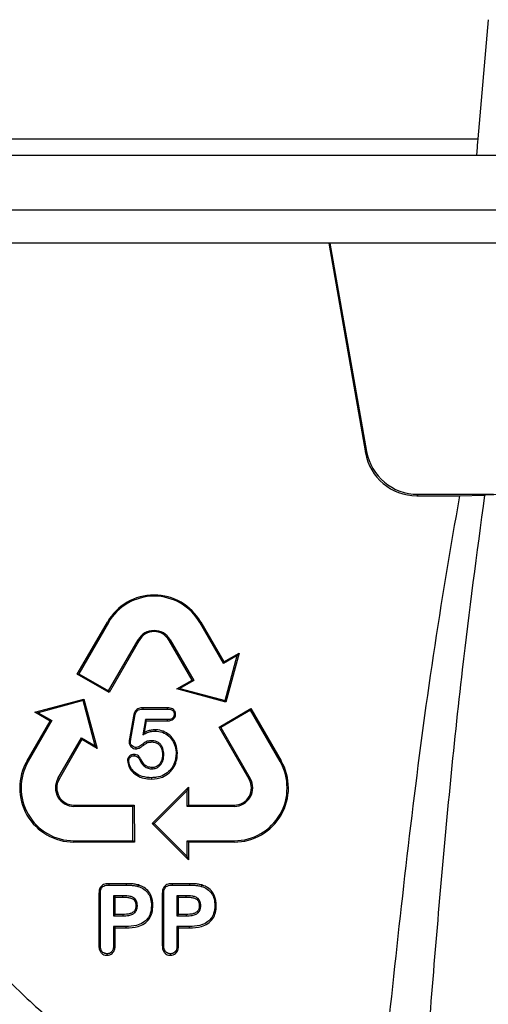
# Model space of a CAD drawing. Units: millimetres. Extents: x 25 to 4232, y 79 to 2003.
# Drawn here: x 1114 to 1140, y 1773 to 1829 of the extents above; entities that cross this region are included whole.
import ezdxf

# ---------------------------------------------------------------- set-up
doc = ezdxf.new("R2010")
doc.units = ezdxf.units.MM
doc.layers.add('157012', color=7, linetype='Continuous')

# ---------------------------------------------------------------- blocks, each defined once
blk = doc.blocks.new('1115420-M_002_Front_view')
for p, q in [((-327.695, 532.996), (-328.287, 526.229)), ((-460.488, 526.229), (-328.287, 526.229)), ((-429.405, 525.298), (-15.145, 525.298)), ((-428.586, 522.194), (-15.964, 522.194)), ((-15.964, 520.298), (-428.586, 520.298)), ((-336.759, 520.298), (-334.671, 508.405)), ((-336.701, 520.298), (-334.607, 508.482)), ((-334.671, 508.405), (-334.607, 508.482)), ((-326.351, 506.061), (-327.849, 505.998)), ((-331.695, 506.043), (-331.763, 505.961)), ((-331.763, 505.961), (-329.315, 505.961)), ((-331.695, 506.043), (-327.4, 506.043)), ((-329.315, 505.961), (-327.927, 505.995)), ((-327.927, 505.995), (-327.913, 505.995)), ((-327.849, 505.998), (-327.913, 505.995)), ((-327.849, 505.998), (-327.913, 505.992)), ((-327.913, 505.995), (-327.913, 505.992)), ((-351.043, 495.827), (-349.329, 498.789)), ((-349.329, 498.789), (-349.273, 498.757)), ((-344.021, 498.789), (-344.077, 498.757)), ((-344.021, 498.789), (-342.713, 496.529)), ((-349.273, 498.757), (-350.95, 495.852)), ((-342.737, 496.437), (-344.077, 498.757)), ((-349.261, 494.877), (-347.584, 497.782)), ((-347.527, 497.749), (-349.236, 494.783)), ((-347.527, 497.749), (-347.584, 497.782)), ((-345.823, 497.749), (-345.766, 497.782)), ((-344.52, 495.487), (-345.823, 497.749)), ((-345.766, 497.782), (-344.426, 495.462)), ((-341.958, 496.887), (-342.737, 496.437)), ((-342.713, 496.529), (-341.852, 497.025)), ((-342.644, 494.325), (-341.958, 496.887)), ((-341.852, 497.025), (-342.595, 494.24)), ((-341.852, 497.025), (-341.958, 496.887)), ((-342.713, 496.529), (-342.737, 496.437)), ((-351.043, 495.827), (-350.95, 495.852)), ((-349.236, 494.783), (-351.043, 495.827)), ((-350.95, 495.852), (-349.261, 494.877)), ((-345.384, 494.988), (-344.52, 495.487)), ((-344.426, 495.462), (-345.206, 495.012)), ((-344.52, 495.487), (-344.426, 495.462)), ((-349.236, 494.783), (-349.261, 494.877)), ((-345.384, 494.988), (-345.206, 495.012)), ((-342.595, 494.24), (-345.384, 494.988)), ((-345.206, 495.012), (-342.644, 494.325)), ((-353.45, 493.663), (-350.656, 494.411)), ((-350.706, 494.325), (-353.267, 493.639)), ((-350.656, 494.411), (-350.706, 494.325)), ((-350.019, 491.764), (-350.706, 494.325)), ((-350.656, 494.411), (-349.903, 491.613)), ((-342.595, 494.24), (-342.644, 494.325)), ((-345.926, 493.919), (-347.313, 493.919)), ((-347.313, 493.919), (-347.312, 493.848)), ((-347.312, 493.848), (-345.927, 493.848)), ((-345.926, 493.919), (-345.927, 493.848)), ((-342.986, 492.825), (-341.174, 493.87)), ((-341.2, 493.774), (-342.889, 492.799)), ((-341.174, 493.87), (-341.2, 493.774)), ((-339.523, 490.869), (-341.2, 493.774)), ((-341.174, 493.87), (-339.459, 490.906)), ((-352.487, 493.189), (-353.827, 490.869)), ((-352.585, 493.163), (-353.45, 493.663)), ((-353.45, 493.663), (-353.267, 493.639)), ((-353.267, 493.639), (-352.487, 493.189)), ((-352.585, 493.163), (-352.487, 493.189)), ((-347.845, 493.442), (-348.068, 492.164)), ((-347.997, 492.152), (-347.776, 493.43)), ((-347.845, 493.442), (-347.776, 493.43)), ((-347.164, 493.248), (-347.314, 492.386)), ((-345.911, 493.248), (-347.164, 493.248)), ((-347.104, 493.177), (-347.164, 493.248)), ((-345.91, 493.177), (-345.911, 493.248)), ((-345.459, 493.544), (-345.53, 493.544)), ((-353.891, 490.906), (-352.585, 493.163)), ((-347.218, 492.517), (-347.104, 493.177)), ((-347.104, 493.177), (-345.91, 493.177)), ((-346.623, 492.67), (-346.623, 492.598)), ((-341.277, 489.857), (-342.986, 492.825)), ((-342.986, 492.825), (-342.889, 492.799)), ((-342.889, 492.799), (-341.212, 489.894)), ((-352.138, 489.894), (-350.799, 492.214)), ((-350.772, 492.115), (-352.073, 489.857)), ((-350.799, 492.214), (-350.019, 491.764)), ((-350.772, 492.115), (-350.799, 492.214)), ((-349.903, 491.613), (-350.772, 492.115)), ((-348.068, 492.164), (-347.997, 492.152)), ((-347.218, 492.517), (-347.314, 492.386)), ((-349.903, 491.613), (-350.019, 491.764)), ((-348.098, 491.971), (-348.026, 491.97)), ((-347.695, 491.588), (-347.696, 491.661)), ((-346.79, 491.976), (-346.789, 492.048)), ((-347.815, 491.272), (-347.815, 491.198)), ((-347.418, 490.974), (-347.485, 490.943)), ((-346.198, 491.262), (-346.125, 491.262)), ((-345.352, 491.34), (-345.425, 491.34)), ((-353.891, 490.906), (-353.827, 490.869)), ((-348.19, 490.913), (-348.116, 490.912)), ((-346.8, 490.523), (-346.8, 490.448)), ((-339.459, 490.906), (-339.523, 490.869)), ((-352.073, 489.857), (-352.138, 489.894)), ((-346.81, 489.873), (-346.81, 489.948)), ((-341.277, 489.857), (-341.212, 489.894)), ((-346.785, 487.344), (-344.724, 489.402)), ((-344.724, 489.402), (-344.8, 489.219)), ((-344.724, 489.402), (-344.723, 488.396)), ((-344.8, 489.219), (-346.675, 487.344)), ((-344.8, 488.319), (-344.8, 489.219)), ((-351.229, 488.396), (-347.798, 488.396)), ((-351.229, 488.396), (-351.229, 488.319)), ((-347.875, 488.319), (-351.229, 488.319)), ((-347.798, 488.396), (-347.875, 488.319)), ((-347.875, 486.369), (-347.875, 488.319)), ((-347.798, 488.396), (-347.796, 486.29)), ((-344.723, 488.396), (-344.8, 488.319)), ((-342.121, 488.319), (-344.8, 488.319)), ((-344.723, 488.396), (-342.121, 488.396)), ((-342.121, 488.396), (-342.121, 488.319)), ((-344.72, 485.275), (-346.785, 487.344)), ((-346.785, 487.344), (-346.675, 487.344)), ((-346.675, 487.344), (-344.8, 485.469)), ((-351.229, 486.369), (-347.875, 486.369)), ((-351.229, 486.29), (-351.229, 486.369)), ((-347.796, 486.29), (-351.229, 486.29)), ((-347.796, 486.29), (-347.875, 486.369)), ((-344.8, 486.369), (-342.121, 486.369)), ((-344.8, 485.469), (-344.8, 486.369)), ((-344.721, 486.29), (-344.8, 486.369)), ((-344.721, 486.29), (-344.72, 485.275)), ((-342.121, 486.29), (-344.721, 486.29)), ((-342.121, 486.29), (-342.121, 486.369)), ((-344.72, 485.275), (-344.8, 485.469)), ((-348.262, 483.93), (-349.243, 483.93)), ((-349.241, 483.848), (-348.262, 483.848)), ((-348.262, 483.93), (-348.262, 483.848)), ((-347.57, 483.857), (-347.593, 483.778)), ((-344.662, 483.93), (-345.643, 483.93)), ((-345.641, 483.848), (-344.662, 483.848)), ((-344.662, 483.93), (-344.662, 483.848)), ((-343.97, 483.857), (-343.993, 483.778)), ((-349.808, 483.373), (-349.811, 480.415)), ((-349.725, 480.416), (-349.725, 483.373)), ((-348.455, 483.248), (-348.975, 483.248)), ((-348.975, 483.248), (-348.975, 482.098)), ((-348.892, 483.166), (-348.975, 483.248)), ((-348.892, 483.166), (-348.456, 483.166)), ((-348.891, 482.182), (-348.892, 483.166)), ((-348.456, 483.166), (-348.455, 483.248)), ((-346.208, 483.373), (-346.211, 480.415)), ((-346.125, 480.416), (-346.125, 483.373)), ((-344.855, 483.248), (-345.375, 483.248)), ((-345.375, 483.248), (-345.375, 482.098)), ((-345.292, 483.166), (-345.375, 483.248)), ((-345.291, 482.182), (-345.292, 483.166)), ((-345.292, 483.166), (-344.856, 483.166)), ((-344.856, 483.166), (-344.855, 483.248)), ((-347.832, 483.023), (-347.773, 483.081)), ((-347.708, 482.675), (-347.625, 482.676)), ((-346.742, 482.692), (-346.825, 482.692)), ((-344.232, 483.023), (-344.173, 483.081)), ((-344.108, 482.675), (-344.025, 482.676)), ((-343.142, 482.692), (-343.225, 482.692)), ((-348.891, 482.182), (-348.975, 482.098)), ((-348.975, 482.098), (-348.455, 482.098)), ((-348.456, 482.182), (-348.891, 482.182)), ((-348.456, 482.182), (-348.455, 482.098)), ((-345.291, 482.182), (-345.375, 482.098)), ((-345.375, 482.098), (-344.855, 482.098)), ((-344.856, 482.182), (-345.291, 482.182)), ((-344.856, 482.182), (-344.855, 482.098)), ((-348.269, 481.498), (-348.975, 481.498)), ((-348.975, 481.498), (-348.975, 480.42)), ((-348.89, 481.414), (-348.975, 481.498)), ((-348.268, 481.414), (-348.269, 481.498)), ((-344.669, 481.498), (-345.375, 481.498)), ((-345.375, 481.498), (-345.375, 480.42)), ((-345.29, 481.414), (-345.375, 481.498)), ((-344.668, 481.414), (-344.669, 481.498)), ((-348.889, 480.418), (-348.89, 481.414)), ((-348.89, 481.414), (-348.268, 481.414)), ((-345.289, 480.418), (-345.29, 481.414)), ((-345.29, 481.414), (-344.668, 481.414)), ((-349.811, 480.415), (-349.725, 480.416)), ((-348.889, 480.418), (-348.975, 480.42)), ((-346.211, 480.415), (-346.125, 480.416)), ((-345.289, 480.418), (-345.375, 480.42)), ((-349.348, 479.862), (-349.348, 479.948)), ((-345.748, 479.862), (-345.748, 479.948))]:
    blk.add_line(p, q)
at = {"flags": 128}
blk.add_lwpolyline([(-328.287, 526.229), (-328.303, 526.044), (-328.318, 525.868), (-328.332, 525.707), (-328.345, 525.567), (-328.355, 525.453), (-328.362, 525.368), (-328.367, 525.316), (-328.368, 525.298)], dxfattribs=at)
for centre, radius, start, end in [((-327.379, 508.832), 2.889, 259.084, 259.3589), ((-346.675, 497.253), 3.066, 30.058, 149.942), ((-346.675, 497.257), 3, 30, 150), ((-346.675, 497.257), 1.05, 30, 150), ((-346.675, 497.258), 0.984, 29.942, 150.058), ((-351.229, 489.366), 3.076, 149.942, 270), ((-351.229, 489.369), 3, 150, 270), ((-342.121, 489.366), 3.076, 270, 30.058), ((-342.121, 489.369), 3, 270, 30), ((-351.229, 489.369), 1.05, 150, 270), ((-351.229, 489.37), 0.974, 150.058, 270), ((-342.121, 489.369), 1.05, 270, 30), ((-342.121, 489.37), 0.974, 270, 29.942)]:
    blk.add_arc(centre, radius, start, end)
for centre, major_axis, ratio, start_param, end_param in [((-331.684, 509.01), (1.952, 2.383), 0.97376, 2.443993, 3.814895), ((-331.62, 509.086), (2.012, 2.326), 0.975405, 2.471683, 3.842585)]:
    blk.add_ellipse(centre, major_axis=major_axis, ratio=ratio, start_param=start_param, end_param=end_param)
for points, knots in [([(-334.01, 469.54), (-333.385, 475.626), (-332.447, 484.758), (-330.868, 496.902), (-329.833, 502.941), (-329.315, 505.961)], [0, 0, 0, 0, 0.499662, 0.749735, 1, 1, 1, 1]), ([(-327.913, 505.992), (-328.352, 502.687), (-329.381, 494.942), (-330.531, 482.7), (-331.235, 473.768), (-331.587, 469.302)], [0, 0, 0, 0, 0.271197, 0.63553, 1, 1, 1, 1]), ([(-347.313, 493.919), (-347.389, 493.915), (-347.509, 493.908), (-347.658, 493.835), (-347.761, 493.72), (-347.817, 493.582), (-347.838, 493.481), (-347.845, 493.442)], [0, 0, 0, 0, 0.283952, 0.44726, 0.611247, 0.853535, 1, 1, 1, 1]), ([(-347.776, 493.43), (-347.759, 493.504), (-347.735, 493.616), (-347.651, 493.746), (-347.545, 493.819), (-347.426, 493.845), (-347.344, 493.847), (-347.312, 493.848)], [0, 0, 0, 0, 0.324576, 0.485632, 0.648541, 0.862667, 1, 1, 1, 1]), ([(-345.927, 493.848), (-345.861, 493.846), (-345.764, 493.841), (-345.649, 493.792), (-345.584, 493.736), (-345.544, 493.663), (-345.532, 493.596), (-345.53, 493.556), (-345.53, 493.544)], [0, 0, 0, 0, 0.34101, 0.507714, 0.648518, 0.789601, 0.936668, 1, 1, 1, 1]), ([(-345.459, 493.544), (-345.464, 493.597), (-345.471, 493.685), (-345.537, 493.792), (-345.633, 493.867), (-345.767, 493.913), (-345.871, 493.917), (-345.926, 493.919)], [0, 0, 0, 0, 0.23118, 0.385691, 0.540383, 0.760187, 1, 1, 1, 1]), ([(-345.53, 493.544), (-345.532, 493.51), (-345.538, 493.44), (-345.594, 493.354), (-345.678, 493.289), (-345.787, 493.253), (-345.869, 493.25), (-345.911, 493.248)], [0, 0, 0, 0, 0.188982, 0.381161, 0.545198, 0.770046, 1, 1, 1, 1]), ([(-345.91, 493.177), (-345.841, 493.181), (-345.73, 493.188), (-345.591, 493.257), (-345.506, 493.349), (-345.464, 493.452), (-345.46, 493.517), (-345.459, 493.544)], [0, 0, 0, 0, 0.312935, 0.505103, 0.698609, 0.877377, 1, 1, 1, 1]), ([(-346.623, 492.67), (-346.696, 492.665), (-346.846, 492.656), (-347.045, 492.596), (-347.166, 492.541), (-347.218, 492.517)], [0, 0, 0, 0, 0.354534, 0.724583, 1, 1, 1, 1]), ([(-345.352, 491.34), (-345.368, 491.508), (-345.401, 491.851), (-345.67, 492.283), (-346.045, 492.56), (-346.377, 492.661), (-346.569, 492.668), (-346.623, 492.67)], [0, 0, 0, 0, 0.245605, 0.50163, 0.718942, 0.920043, 1, 1, 1, 1]), ([(-348.068, 492.164), (-348.071, 492.147), (-348.077, 492.112), (-348.088, 492.048), (-348.095, 492.001), (-348.098, 491.971)], [0, 0, 0, 0, 0.266239, 0.541407, 1, 1, 1, 1]), ([(-348.026, 491.97), (-348.021, 492.001), (-348.015, 492.046), (-348.004, 492.106), (-347.999, 492.136), (-347.997, 492.152)], [0, 0, 0, 0, 0.4997649, 0.749923, 1, 1, 1, 1]), ([(-347.314, 492.386), (-347.247, 492.421), (-347.107, 492.495), (-346.876, 492.578), (-346.709, 492.592), (-346.623, 492.598)], [0, 0, 0, 0, 0.312973, 0.650108, 1, 1, 1, 1]), ([(-346.623, 492.598), (-346.481, 492.584), (-346.197, 492.556), (-345.832, 492.331), (-345.577, 492.011), (-345.443, 491.668), (-345.431, 491.438), (-345.425, 491.34)], [0, 0, 0, 0, 0.219504, 0.440341, 0.643534, 0.847541, 1, 1, 1, 1]), ([(-348.098, 491.971), (-348.094, 491.928), (-348.084, 491.836), (-348.003, 491.721), (-347.898, 491.635), (-347.79, 491.593), (-347.722, 491.589), (-347.695, 491.588)], [0, 0, 0, 0, 0.209037, 0.449947, 0.66291, 0.869485, 1, 1, 1, 1]), ([(-347.696, 491.661), (-347.737, 491.665), (-347.818, 491.674), (-347.92, 491.743), (-347.992, 491.827), (-348.022, 491.908), (-348.025, 491.955), (-348.026, 491.97)], [0, 0, 0, 0, 0.243206, 0.488803, 0.718552, 0.905537, 1, 1, 1, 1]), ([(-346.789, 492.048), (-346.885, 492.046), (-347.079, 492.042), (-347.309, 491.866), (-347.497, 491.707), (-347.642, 491.673), (-347.696, 491.661)], [0, 0, 0, 0, 0.277175, 0.563307, 0.835378, 1, 1, 1, 1]), ([(-347.695, 491.588), (-347.638, 491.599), (-347.476, 491.631), (-347.284, 491.79), (-347.075, 491.957), (-346.897, 491.975), (-346.805, 491.976), (-346.79, 491.976)], [0, 0, 0, 0, 0.171893, 0.485219, 0.726886, 0.953879, 1, 1, 1, 1]), ([(-346.79, 491.976), (-346.713, 491.968), (-346.577, 491.954), (-346.408, 491.85), (-346.286, 491.695), (-346.209, 491.492), (-346.202, 491.338), (-346.198, 491.262)], [0, 0, 0, 0, 0.221542, 0.388149, 0.554876, 0.782499, 1, 1, 1, 1]), ([(-346.125, 491.262), (-346.133, 491.377), (-346.146, 491.572), (-346.269, 491.805), (-346.42, 491.952), (-346.599, 492.035), (-346.727, 492.044), (-346.789, 492.048)], [0, 0, 0, 0, 0.298375, 0.500374, 0.669444, 0.838373, 1, 1, 1, 1]), ([(-347.815, 491.272), (-347.861, 491.268), (-347.948, 491.26), (-348.057, 491.19), (-348.135, 491.101), (-348.182, 491.005), (-348.187, 490.94), (-348.19, 490.913)], [0, 0, 0, 0, 0.238012, 0.450907, 0.662433, 0.855884, 1, 1, 1, 1]), ([(-348.116, 490.912), (-348.111, 490.946), (-348.103, 491.014), (-348.042, 491.1), (-347.966, 491.166), (-347.884, 491.195), (-347.835, 491.198), (-347.815, 491.198)], [0, 0, 0, 0, 0.2205239, 0.4420184, 0.6754841, 0.8702009, 1, 1, 1, 1]), ([(-347.418, 490.974), (-347.448, 491.033), (-347.498, 491.132), (-347.62, 491.23), (-347.726, 491.268), (-347.793, 491.271), (-347.815, 491.272)], [0, 0, 0, 0, 0.372037, 0.62215, 0.873477, 1, 1, 1, 1]), ([(-347.815, 491.198), (-347.777, 491.195), (-347.701, 491.189), (-347.597, 491.122), (-347.527, 491.035), (-347.497, 490.969), (-347.485, 490.943)], [0, 0, 0, 0, 0.2539003, 0.5103614, 0.8082276, 1, 1, 1, 1]), ([(-346.8, 490.523), (-346.884, 490.532), (-347.046, 490.551), (-347.255, 490.704), (-347.363, 490.858), (-347.41, 490.957), (-347.418, 490.974)], [0, 0, 0, 0, 0.3079536, 0.5954065, 0.9288147, 1, 1, 1, 1]), ([(-346.81, 489.873), (-346.603, 489.892), (-346.243, 489.926), (-345.803, 490.207), (-345.52, 490.562), (-345.373, 490.958), (-345.358, 491.221), (-345.352, 491.34)], [0, 0, 0, 0, 0.2656673, 0.4621684, 0.658963, 0.8467198, 1, 1, 1, 1]), ([(-345.425, 491.34), (-345.447, 491.127), (-345.484, 490.772), (-345.765, 490.349), (-346.111, 490.086), (-346.479, 489.962), (-346.717, 489.952), (-346.81, 489.948)], [0, 0, 0, 0, 0.287284, 0.481015, 0.674976, 0.872649, 1, 1, 1, 1]), ([(-346.198, 491.262), (-346.209, 491.139), (-346.226, 490.944), (-346.362, 490.71), (-346.524, 490.575), (-346.683, 490.526), (-346.773, 490.523), (-346.8, 490.523)], [0, 0, 0, 0, 0.342517, 0.543939, 0.746763, 0.924625, 1, 1, 1, 1]), ([(-346.8, 490.448), (-346.716, 490.456), (-346.563, 490.471), (-346.374, 490.595), (-346.226, 490.777), (-346.138, 491.009), (-346.129, 491.183), (-346.125, 491.262)], [0, 0, 0, 0, 0.211031, 0.384909, 0.557939, 0.800862, 1, 1, 1, 1]), ([(-348.19, 490.913), (-348.17, 490.799), (-348.13, 490.573), (-347.913, 490.255), (-347.577, 490.008), (-347.18, 489.885), (-346.921, 489.877), (-346.81, 489.873)], [0, 0, 0, 0, 0.18066, 0.35753, 0.59153, 0.825375, 1, 1, 1, 1]), ([(-346.81, 489.948), (-346.993, 489.958), (-347.316, 489.975), (-347.707, 490.184), (-347.968, 490.443), (-348.094, 490.7), (-348.111, 490.863), (-348.116, 490.912)], [0, 0, 0, 0, 0.3041766, 0.5358816, 0.7257954, 0.9161466, 1, 1, 1, 1]), ([(-347.485, 490.943), (-347.423, 490.833), (-347.322, 490.653), (-347.08, 490.491), (-346.907, 490.452), (-346.814, 490.449), (-346.8, 490.448)], [0, 0, 0, 0, 0.417425, 0.685222, 0.953622, 1, 1, 1, 1]), ([(-349.243, 483.93), (-349.323, 483.926), (-349.453, 483.92), (-349.619, 483.847), (-349.722, 483.745), (-349.796, 483.583), (-349.803, 483.457), (-349.808, 483.373)], [0, 0, 0, 0, 0.26291, 0.42396, 0.586203, 0.727099, 1, 1, 1, 1]), ([(-349.725, 483.373), (-349.72, 483.462), (-349.714, 483.59), (-349.627, 483.73), (-349.525, 483.804), (-349.392, 483.843), (-349.291, 483.847), (-349.241, 483.848)], [0, 0, 0, 0, 0.337226, 0.476568, 0.616271, 0.809409, 1, 1, 1, 1]), ([(-349.243, 483.93), (-349.243, 483.93), (-349.242, 483.903), (-349.242, 483.875), (-349.241, 483.848)], [0, 0, 0, 0, 0.0143205, 1, 1, 1, 1]), ([(-347.57, 483.857), (-347.648, 483.875), (-347.801, 483.911), (-348.033, 483.927), (-348.186, 483.929), (-348.262, 483.93)], [0, 0, 0, 0, 0.343469, 0.67378, 1, 1, 1, 1]), ([(-348.262, 483.848), (-348.182, 483.847), (-348.03, 483.844), (-347.805, 483.828), (-347.664, 483.795), (-347.593, 483.778)], [0, 0, 0, 0, 0.356473, 0.67654, 1, 1, 1, 1]), ([(-347.593, 483.778), (-347.477, 483.735), (-347.245, 483.648), (-346.995, 483.38), (-346.848, 483.05), (-346.833, 482.817), (-346.825, 482.692)], [0, 0, 0, 0, 0.2556944, 0.5135778, 0.7410051, 1, 1, 1, 1]), ([(-346.742, 482.692), (-346.759, 482.876), (-346.787, 483.182), (-347.021, 483.547), (-347.285, 483.759), (-347.485, 483.828), (-347.57, 483.857)], [0, 0, 0, 0, 0.354313, 0.589687, 0.825268, 1, 1, 1, 1]), ([(-345.643, 483.93), (-345.723, 483.926), (-345.853, 483.92), (-346.019, 483.847), (-346.122, 483.745), (-346.196, 483.583), (-346.203, 483.457), (-346.208, 483.373)], [0, 0, 0, 0, 0.2629073, 0.4239565, 0.586221, 0.7271017, 1, 1, 1, 1]), ([(-346.125, 483.373), (-346.12, 483.462), (-346.114, 483.59), (-346.027, 483.73), (-345.925, 483.804), (-345.792, 483.843), (-345.691, 483.847), (-345.641, 483.848)], [0, 0, 0, 0, 0.337226, 0.476568, 0.616271, 0.809409, 1, 1, 1, 1]), ([(-345.643, 483.93), (-345.643, 483.93), (-345.642, 483.903), (-345.642, 483.875), (-345.641, 483.848)], [0, 0, 0, 0, 0.0143205, 1, 1, 1, 1]), ([(-343.97, 483.857), (-344.048, 483.875), (-344.201, 483.911), (-344.433, 483.927), (-344.586, 483.929), (-344.662, 483.93)], [0, 0, 0, 0, 0.343469, 0.67378, 1, 1, 1, 1]), ([(-344.662, 483.848), (-344.582, 483.847), (-344.43, 483.844), (-344.205, 483.828), (-344.064, 483.795), (-343.993, 483.778)], [0, 0, 0, 0, 0.356502, 0.676555, 1, 1, 1, 1]), ([(-343.993, 483.778), (-343.877, 483.735), (-343.645, 483.648), (-343.395, 483.38), (-343.248, 483.05), (-343.233, 482.817), (-343.225, 482.692)], [0, 0, 0, 0, 0.2556944, 0.5135778, 0.7410051, 1, 1, 1, 1]), ([(-343.142, 482.692), (-343.159, 482.876), (-343.187, 483.182), (-343.421, 483.547), (-343.685, 483.759), (-343.885, 483.828), (-343.97, 483.857)], [0, 0, 0, 0, 0.354313, 0.589687, 0.825268, 1, 1, 1, 1]), ([(-349.808, 483.373), (-349.807, 483.373), (-349.779, 483.373), (-349.752, 483.373), (-349.725, 483.373)], [0, 0, 0, 0, 0.0221282, 1, 1, 1, 1]), ([(-348.456, 483.166), (-348.393, 483.165), (-348.267, 483.163), (-348.08, 483.138), (-347.926, 483.099), (-347.854, 483.041), (-347.832, 483.023)], [0, 0, 0, 0, 0.2887187, 0.578451, 0.8699718, 1, 1, 1, 1]), ([(-347.773, 483.081), (-347.826, 483.118), (-347.935, 483.193), (-348.174, 483.24), (-348.348, 483.245), (-348.455, 483.248)], [0, 0, 0, 0, 0.268045, 0.549669, 1, 1, 1, 1]), ([(-346.208, 483.373), (-346.207, 483.373), (-346.18, 483.373), (-346.152, 483.373), (-346.125, 483.373)], [0, 0, 0, 0, 0.022104, 1, 1, 1, 1]), ([(-344.856, 483.166), (-344.793, 483.165), (-344.667, 483.163), (-344.48, 483.138), (-344.326, 483.099), (-344.254, 483.041), (-344.232, 483.023)], [0, 0, 0, 0, 0.2887187, 0.578451, 0.8699718, 1, 1, 1, 1]), ([(-344.173, 483.081), (-344.226, 483.118), (-344.335, 483.193), (-344.574, 483.24), (-344.748, 483.245), (-344.855, 483.248)], [0, 0, 0, 0, 0.268045, 0.549669, 1, 1, 1, 1]), ([(-347.708, 482.675), (-347.712, 482.612), (-347.719, 482.509), (-347.787, 482.379), (-347.891, 482.286), (-348.115, 482.192), (-348.314, 482.186), (-348.456, 482.182)], [0, 0, 0, 0, 0.183762, 0.301348, 0.418755, 0.587659, 1, 1, 1, 1]), ([(-348.455, 482.098), (-348.339, 482.102), (-348.146, 482.109), (-347.905, 482.18), (-347.749, 482.29), (-347.652, 482.441), (-347.628, 482.579), (-347.626, 482.659), (-347.625, 482.676)], [0, 0, 0, 0, 0.303145, 0.5002, 0.64492, 0.790659, 0.956344, 1, 1, 1, 1]), ([(-346.825, 482.692), (-346.835, 482.536), (-346.853, 482.271), (-347.034, 481.934), (-347.305, 481.69), (-347.731, 481.523), (-348.07, 481.508), (-348.269, 481.498)], [0, 0, 0, 0, 0.216979, 0.370639, 0.524569, 0.721463, 1, 1, 1, 1]), ([(-348.268, 481.414), (-348.038, 481.425), (-347.673, 481.444), (-347.209, 481.649), (-346.928, 481.928), (-346.764, 482.294), (-346.75, 482.552), (-346.742, 482.692)], [0, 0, 0, 0, 0.303244, 0.480429, 0.659134, 0.815347, 1, 1, 1, 1]), ([(-347.832, 483.023), (-347.819, 483.008), (-347.793, 482.977), (-347.761, 482.927), (-347.739, 482.873), (-347.722, 482.817), (-347.711, 482.751), (-347.71, 482.703), (-347.708, 482.675)], [0, 0, 0, 0, 0.160538, 0.31537, 0.470032, 0.624608, 0.779166, 1, 1, 1, 1]), ([(-347.625, 482.676), (-347.627, 482.714), (-347.631, 482.816), (-347.674, 482.962), (-347.744, 483.047), (-347.773, 483.081)], [0, 0, 0, 0, 0.257884, 0.69693, 1, 1, 1, 1]), ([(-344.108, 482.675), (-344.112, 482.612), (-344.119, 482.509), (-344.187, 482.379), (-344.291, 482.286), (-344.515, 482.192), (-344.714, 482.186), (-344.856, 482.182)], [0, 0, 0, 0, 0.183762, 0.301348, 0.418755, 0.587659, 1, 1, 1, 1]), ([(-344.855, 482.098), (-344.739, 482.102), (-344.546, 482.109), (-344.305, 482.18), (-344.149, 482.29), (-344.052, 482.441), (-344.028, 482.579), (-344.026, 482.659), (-344.025, 482.676)], [0, 0, 0, 0, 0.303119, 0.5002, 0.644919, 0.790659, 0.956343, 1, 1, 1, 1]), ([(-343.225, 482.692), (-343.235, 482.536), (-343.253, 482.271), (-343.434, 481.934), (-343.705, 481.69), (-344.131, 481.523), (-344.47, 481.508), (-344.669, 481.498)], [0, 0, 0, 0, 0.216979, 0.370639, 0.524569, 0.721463, 1, 1, 1, 1]), ([(-344.668, 481.414), (-344.438, 481.425), (-344.073, 481.444), (-343.609, 481.649), (-343.328, 481.928), (-343.164, 482.294), (-343.15, 482.552), (-343.142, 482.692)], [0, 0, 0, 0, 0.303244, 0.480429, 0.659134, 0.815347, 1, 1, 1, 1]), ([(-344.232, 483.023), (-344.219, 483.008), (-344.193, 482.977), (-344.161, 482.927), (-344.139, 482.873), (-344.122, 482.817), (-344.111, 482.751), (-344.11, 482.703), (-344.108, 482.675)], [0, 0, 0, 0, 0.160538, 0.31537, 0.470032, 0.624608, 0.779166, 1, 1, 1, 1]), ([(-344.025, 482.676), (-344.027, 482.714), (-344.031, 482.816), (-344.074, 482.962), (-344.144, 483.047), (-344.173, 483.081)], [0, 0, 0, 0, 0.257884, 0.69693, 1, 1, 1, 1]), ([(-357.575, 481.576), (-356.868, 480.671), (-355.457, 478.864), (-352.954, 476.491), (-350.213, 474.408), (-347.236, 472.668), (-344.077, 471.281), (-340.79, 470.292), (-337.419, 469.665), (-335.149, 469.582), (-334.01, 469.54)], [0, 0, 0, 0, 0.125387, 0.250387, 0.375704, 0.501054, 0.626463, 0.751915, 0.875615, 1, 1, 1, 1]), ([(-349.811, 480.415), (-349.806, 480.33), (-349.798, 480.194), (-349.711, 480.025), (-349.597, 479.921), (-349.468, 479.869), (-349.384, 479.864), (-349.348, 479.862)], [0, 0, 0, 0, 0.311204, 0.498995, 0.687512, 0.869562, 1, 1, 1, 1]), ([(-349.348, 479.948), (-349.394, 479.952), (-349.477, 479.959), (-349.583, 480.022), (-349.666, 480.115), (-349.717, 480.252), (-349.722, 480.358), (-349.725, 480.416)], [0, 0, 0, 0, 0.19855, 0.3657518, 0.5325862, 0.7417282, 1, 1, 1, 1]), ([(-348.975, 480.42), (-348.979, 480.346), (-348.985, 480.229), (-349.057, 480.085), (-349.151, 479.996), (-349.255, 479.954), (-349.323, 479.95), (-349.348, 479.948)], [0, 0, 0, 0, 0.323579, 0.512174, 0.701385, 0.885251, 1, 1, 1, 1]), ([(-349.348, 479.862), (-349.292, 479.867), (-349.188, 479.877), (-349.057, 479.96), (-348.961, 480.073), (-348.898, 480.231), (-348.892, 480.35), (-348.889, 480.418)], [0, 0, 0, 0, 0.205715, 0.382924, 0.559509, 0.748567, 1, 1, 1, 1]), ([(-346.211, 480.415), (-346.206, 480.33), (-346.198, 480.194), (-346.111, 480.025), (-345.997, 479.921), (-345.868, 479.869), (-345.784, 479.864), (-345.748, 479.862)], [0, 0, 0, 0, 0.311204, 0.498995, 0.687512, 0.869562, 1, 1, 1, 1]), ([(-345.748, 479.948), (-345.794, 479.952), (-345.877, 479.959), (-345.983, 480.022), (-346.066, 480.115), (-346.117, 480.252), (-346.122, 480.358), (-346.125, 480.416)], [0, 0, 0, 0, 0.19855, 0.3657518, 0.5325862, 0.7417282, 1, 1, 1, 1]), ([(-345.375, 480.42), (-345.379, 480.346), (-345.385, 480.229), (-345.457, 480.085), (-345.551, 479.996), (-345.655, 479.954), (-345.723, 479.95), (-345.748, 479.948)], [0, 0, 0, 0, 0.323579, 0.512174, 0.701385, 0.885251, 1, 1, 1, 1]), ([(-345.748, 479.862), (-345.692, 479.867), (-345.588, 479.877), (-345.457, 479.96), (-345.361, 480.073), (-345.298, 480.231), (-345.292, 480.35), (-345.289, 480.418)], [0, 0, 0, 0, 0.205715, 0.382924, 0.559509, 0.748567, 1, 1, 1, 1])]:
    blk.add_open_spline(points, degree=3, knots=knots)

msp = doc.modelspace()

# ---------------------------------------------------------------- block references
at = {"layer": '157012'}
msp.add_blockref('1115420-M_002_Front_view', (1468.115, 1296.012), dxfattribs=at)

doc.saveas('drawing.dxf')
